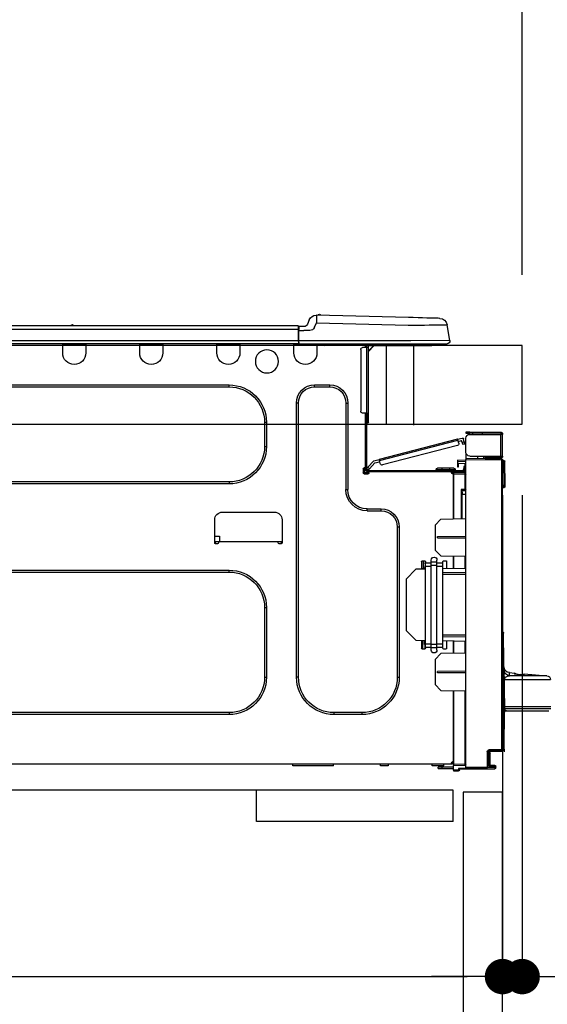
# Model space of a CAD drawing. Extents: x 0 to 26473, y -11045 to -2175.
# Drawn here: x 24578 to 24846, y -8327 to -7827 of the extents above; entities that cross this region are included whole.
import ezdxf

# ---------------------------------------------------------------- set-up
doc = ezdxf.new("R2010")
doc.units = 0
doc.header["$LTSCALE"] = 50
doc.header["$MEASUREMENT"] = 0
doc.linetypes.add('HIDDEN', pattern=[0.375, 0.25, -0.125])
doc.layers.get('0').update_dxf_attribs({"linetype": 'CONTINUOUS'})
doc.layers.get('DEFPOINTS').update_dxf_attribs({"color": 146, "linetype": 'CONTINUOUS'})
for name, color, linetype in [('121-キャビネット（中）', 253, 'HIDDEN'), ('126-甲板', 2, 'CONTINUOUS'), ('150-機器', 8, 'CONTINUOUS'), ('166-寸法B', 11, 'CONTINUOUS')]:
    doc.layers.add(name, color=color, linetype=linetype)
doc.styles.add('KH001', font='txt')
doc.dimstyles.new('KH1xx030', dxfattribs={"dimscale": 30, "dimtxt": 2, "dimasz": 0.6, "dimexe": 0.3, "dimexo": 1.2, "dimgap": 0.5, "dimtad": 3, "dimdec": 1, "dimdsep": 46, "dimlunit": 6, "dimtxsty": 'KH001', "dimblk": 'DOT', "dimcen": 1, "dimdle": 1, "dimclrd": 256, "dimclre": 256, "dimclrt": 256, "dimadec": 0, "dimazin": 0, "dimtfac": 1, "dimtdec": 1, "dimtix": 1, "dimtmove": 2, "dimatfit": 3, "dimldrblk": 'CLOSEDBLANK', "dimfxl": 1, "dimtolj": 1, "dimtzin": 0, "dimlwd": -1, "dimlwe": -1, "dimarcsym": 0})

# ---------------------------------------------------------------- blocks, each defined once
blk = doc.blocks.new('_Dot')
at = {"color": 0, "linetype": 'ByBlock', "lineweight": -2}
blk.add_line((-0.5, 0), (-1, 0), dxfattribs=at)
at = {"color": 0, "linetype": 'ByBlock', "const_width": 0.5}
blk.add_lwpolyline([(-0.25, 0, 1), (0.25, 0, 1)], format="xyb", close=True, dxfattribs=at)
blk = doc.blocks.new('*D96')
at = {"layer": '166-寸法B', "transparency": 16777216}
for p, q in [((24033.53, -7720.54), (24033.53, -7668.05)), ((24833.53, -7956.51), (24833.53, -7668.05)), ((24815.53, -7677.05), (24051.53, -7677.05))]:
    blk.add_line(p, q, dxfattribs=at)
at = {"layer": 'DEFPOINTS', "color": 0, "transparency": 16777216}
for p in [(24033.53, -7677.05), (24033.53, -7756.54), (24833.53, -7992.51)]:
    blk.add_point(p, dxfattribs=at)
at = {"layer": '166-寸法B', "transparency": 16777216, "xscale": 18, "yscale": 18, "zscale": 18, "rotation": 180}
blk.add_blockref('_Dot', (24033.53, -7677.05), dxfattribs=at)
at = {"layer": '166-寸法B', "transparency": 16777216, "xscale": 18, "yscale": 18, "zscale": 18}
blk.add_blockref('_Dot', (24833.53, -7677.05), dxfattribs=at)
at = {"layer": '166-寸法B', "transparency": 16777216, "insert": (24433.53, -7632.05), "char_height": 60, "attachment_point": 5, "style": 'KH001'}
blk.add_mtext('\\A1;800', dxfattribs=at)
blk = doc.blocks.new('_ClosedBlank')
at = {"color": 0, "linetype": 'ByBlock', "lineweight": -2}
for p, q in [((-1, 0.167), (0, 0)), ((-1, 0.167), (-1, -0.167)), ((0, 0), (-1, -0.167))]:
    blk.add_line(p, q, dxfattribs=at)
blk = doc.blocks.new('HT-F6S_D')
at = {"layer": '150-機器', "color": 13, "linetype": 'Continuous'}
for p, q in [((3.67, 12.98), (3.87, 12.98)), ((3.87, 12.98), (4.46, 13)), ((4.46, 13), (5.41, 13.02)), ((5.41, 13.02), (6.72, 13.06)), ((6.72, 13.06), (8.35, 13.1)), ((8.35, 13.1), (10.25, 13.15)), ((10.25, 13.15), (12.39, 13.2)), ((12.39, 13.2), (14.7, 13.26)), ((14.7, 13.26), (17.14, 13.33)), ((17.14, 13.33), (19.64, 13.39)), ((19.64, 13.39), (66.27, 14.62)), ((66.37, 10.7), (19.74, 9.48)), ((66.27, 14.62), (66.27, 14.54)), ((66.27, 14.54), (66.27, 14.32)), ((66.27, 14.32), (66.28, 13.96)), ((66.28, 13.96), (66.3, 13.47)), ((66.3, 13.47), (66.31, 12.88)), ((66.31, 12.88), (66.33, 12.2)), ((66.33, 12.2), (66.35, 11.46)), ((66.35, 11.46), (66.37, 10.7)), ((66.37, 14.62), (66.37, 14.62)), ((67.28, 8.51), (66.37, 10.7)), ((69.98, 12.21), (70.9, 10.02)), ((69.98, 12.21), (70.9, 10.02)), ((69.98, 12.21), (69.98, 12.21)), ((70.9, 10.02), (70.9, 10.02)), ((-1.45, 1.72), (-0.08, 9.72)), ((0.12, 9.72), (-0.08, 9.72)), ((0.72, 9.71), (0.12, 9.72)), ((1.71, 9.7), (0.72, 9.71)), ((3.06, 9.68), (1.71, 9.7)), ((4.76, 9.66), (3.06, 9.68)), ((6.76, 9.64), (4.76, 9.66)), ((9.02, 9.61), (6.76, 9.64)), ((11.5, 9.58), (9.02, 9.61)), ((14.15, 9.55), (11.5, 9.58)), ((16.92, 9.51), (14.15, 9.55)), ((19.74, 9.48), (16.92, 9.51)), ((67.28, 8.51), (67.81, 7.65)), ((67.81, 7.65), (68.43, 7.2)), ((68.43, 7.2), (69.74, 6.87)), ((69.74, 6.87), (72.7, 6.85)), ((72.7, 8.81), (75.31, 8.81)), ((75.31, 6.85), (72.7, 6.85)), ((75.31, 7.24), (75.31, 8.91)), ((75.31, 8.81), (75.31, 7.24)), ((75.31, 8.32), (75.31, 7.24)), ((75.31, 0.59), (75.31, 7.24)), ((75.61, 7.24), (75.31, 7.24)), ((75.61, 9.2), (429.43, 9.2)), ((75.61, 9.2), (75.61, 9.17)), ((75.61, 9.17), (75.61, 9.05)), ((75.61, 9.05), (75.61, 8.87)), ((75.61, 8.87), (75.61, 8.63)), ((75.61, 8.63), (75.61, 8.33)), ((75.61, 8.33), (75.61, 7.99)), ((75.61, 7.99), (75.61, 7.63)), ((75.61, 7.63), (75.61, 7.24)), ((75.61, 7.24), (75.61, 1.47)), ((75.61, 7.24), (429.43, 7.24)), ((189.82, 9.4), (191.08, 9.4)), ((190.4, 9.69), (190.49, 9.69)), ((190.49, 9.69), (190.49, 9.69)), ((-1.45, 1.72), (18.37, 1.47)), ((18.37, 0), (0, 0)), ((8.76, -0.88), (8.76, 0)), ((18.37, 1.47), (75.31, 1.47)), ((75.31, 0), (18.37, 0)), ((38.13, 0), (38.13, -0.88)), ((62.47, -0.74), (62.44, 0)), ((64.43, -0.69), (64.4, 0)), ((66.08, 0), (66.08, -0.69)), ((66.67, 0), (66.67, -0.1)), ((67.34, 0), (67.34, -0.1)), ((67.34, 0), (67.34, -0.1)), ((70.6, -0.1), (70.59, 0)), ((70.6, -0.1), (70.59, 0)), ((71.58, -0.1), (71.57, 0)), ((71.58, -0.1), (71.57, 0)), ((71.58, -0.1), (71.57, 0)), ((71.58, -0.1), (71.57, 0)), ((71.57, 0), (71.58, -0.1)), ((71.57, 0), (71.58, -0.1)), ((71.57, 0), (71.58, -0.1)), ((71.57, 0), (71.58, -0.1)), ((73.54, -0.1), (73.53, 0)), ((75.31, 0.59), (75.31, 0)), ((75.31, 0), (429.72, 0)), ((75.61, 1.47), (429.43, 1.47)), ((77.24, -0.1), (77.24, 0)), ((77.83, -0.69), (77.83, 0)), ((105.24, 0), (105.24, -0.69)), ((105.83, 0), (105.83, -0.1)), ((116.41, -0.1), (116.41, 0)), ((116.99, -0.69), (116.99, 0)), ((144.41, 0), (144.41, -0.69)), ((144.99, 0), (144.99, -0.1)), ((155.57, -0.1), (155.57, 0)), ((156.15, -0.69), (156.15, 0)), ((183.57, 0), (183.57, -0.69)), ((184.15, 0), (184.15, -0.1)), ((194.73, -0.1), (194.73, 0)), ((195.31, -0.69), (195.31, 0)), ((8.76, -0.88), (7.78, -0.88)), ((38.13, -0.88), (8.76, -0.88)), ((37.01, -0.88), (39.94, -3.82)), ((37.27, -0.88), (39.94, -3.56)), ((39.94, -0.88), (38.13, -0.88)), ((39.94, -1.86), (39.94, -0.88)), ((39.94, -35.15), (39.94, -1.86)), ((39.94, -1.86), (40.92, -1.86)), ((40.53, -0.1), (40.73, -0.1)), ((40.73, -0.1), (40.73, -0.29)), ((40.92, -0.49), (40.92, -0.88)), ((40.92, -0.88), (40.92, -1.86)), ((40.92, -1.86), (40.92, -35.15)), ((40.92, -1.86), (42.88, -1.86)), ((41.51, -0.2), (41.51, -1.86)), ((42.1, -0.2), (41.51, -0.2)), ((43.86, -2.84), (43.86, -34.17)), ((64.43, -0.69), (62.47, -0.74)), ((65, -0.67), (64.43, -0.69)), ((65.55, -0.66), (65, -0.67)), ((66.06, -0.65), (65.55, -0.66)), ((66.08, -0.64), (65.62, -0.66)), ((66.08, -0.64), (66.06, -0.65)), ((66.08, -0.69), (77.83, -0.69)), ((66.08, -0.69), (66.08, -4.6)), ((66.67, -0.1), (77.24, -0.1)), ((77.83, -4.6), (77.83, -0.69)), ((105.24, -0.69), (116.99, -0.69)), ((105.24, -0.69), (105.24, -4.6)), ((105.83, -0.1), (116.41, -0.1)), ((116.99, -4.6), (116.99, -0.69)), ((144.41, -0.69), (156.15, -0.69)), ((144.41, -0.69), (144.41, -4.6)), ((144.99, -0.1), (155.57, -0.1)), ((156.15, -4.6), (156.15, -0.69)), ((183.57, -0.69), (195.31, -0.69)), ((183.57, -0.69), (183.57, -4.6)), ((184.15, -0.1), (194.73, -0.1)), ((195.31, -4.6), (195.31, -0.69)), ((67.26, -20.85), (59.62, -20.85)), ((59.62, -21.83), (59.62, -20.85)), ((67.26, -21.83), (59.62, -21.83)), ((67.26, -21.83), (67.26, -20.85)), ((350.78, -20.85), (110.73, -20.85)), ((110.73, -21.83), (110.73, -20.85)), ((350.78, -21.83), (110.73, -21.83)), ((50.42, -30.06), (50.42, -74.11)), ((51.4, -30.06), (50.42, -30.06)), ((51.4, -30.06), (51.4, -74.11)), ((75.48, -30.06), (76.46, -30.06)), ((75.48, -169.47), (75.48, -30.06)), ((76.46, -169.47), (76.46, -30.06)), ((39.94, -37.5), (39.94, -35.15)), ((40.92, -35.15), (39.94, -35.15)), ((39.94, -37.5), (40.73, -37.5)), ((39.94, -39.65), (39.94, -37.5)), ((40.73, -35.15), (40.73, -37.5)), ((40.73, -37.5), (40.92, -37.5)), ((40.73, -37.5), (40.73, -40.43)), ((40.92, -35.15), (40.92, -63.73)), ((40.92, -35.15), (42.88, -35.15)), ((41.51, -35.15), (41.51, -63.05)), ((91.73, -39.85), (91.73, -52.18)), ((92.71, -39.85), (91.73, -39.85)), ((92.71, -39.85), (92.71, -52.18)), ((-11.55, -44.82), (-27.12, -44.82)), ((-11.55, -45.41), (-11.55, -44.82)), ((-11.55, -44.82), (-9.59, -44.82)), ((-9.59, -44.82), (-9.59, -45.41)), ((40.73, -40.43), (40.92, -40.43)), ((-28.2, -45.9), (-28.2, -46)), ((-28.2, -57.06), (-28.2, -46)), ((-28.2, -46), (-27.12, -46)), ((-27.61, -45.9), (-27.61, -46)), ((-27.12, -45.41), (-11.55, -45.41)), ((-27.12, -46), (-27.12, -57.06)), ((-11.55, -46), (-27.12, -46)), ((-17.82, -45.41), (-17.82, -46)), ((-13.12, -46), (-13.12, -45.41)), ((-9.59, -45.41), (-11.55, -45.41)), ((-9.59, -55.1), (-9.59, -47.95)), ((-8.89, -50.18), (-8.85, -50)), ((-8.85, -50), (-8.8, -49.81)), ((-8.8, -49.81), (-8.41, -48.3)), ((-8.8, -49.81), (-7.66, -50.11)), ((-5.41, -48.46), (-7.69, -47.87)), ((-7.66, -50.11), (-7.42, -49.16)), ((-5.71, -49.6), (-7.42, -49.16)), ((-5.95, -50.55), (-5.56, -49.03)), ((-5.56, -49.03), (-5.53, -48.92)), ((34.39, -59.36), (-5.56, -49.03)), ((-5.53, -48.92), (-5.51, -48.81)), ((-5.51, -48.81), (-5.48, -48.72)), ((-5.48, -48.72), (-5.46, -48.63)), ((-5.46, -48.63), (-5.44, -48.56)), ((-5.44, -48.56), (-5.43, -48.51)), ((-5.43, -48.51), (-5.42, -48.47)), ((-5.42, -48.47), (-5.41, -48.46)), ((-5.41, -48.46), (34.54, -58.8)), ((-9.04, -50.74), (-9.02, -50.69)), ((-9.04, -50.76), (-9.04, -50.74)), ((-7.91, -51.05), (-9.04, -50.76)), ((-9.02, -50.69), (-9, -50.6)), ((-9, -50.6), (-8.97, -50.48)), ((-8.97, -50.48), (-8.93, -50.34)), ((-8.93, -50.34), (-8.89, -50.18)), ((-7.9, -51.04), (-7.91, -51.05)), ((-7.89, -50.98), (-7.9, -51.04)), ((-7.86, -50.9), (-7.89, -50.98)), ((-7.83, -50.78), (-7.86, -50.9)), ((-7.8, -50.63), (-7.83, -50.78)), ((-7.75, -50.47), (-7.8, -50.63)), ((-7.71, -50.29), (-7.75, -50.47)), ((-7.66, -50.11), (-7.71, -50.29)), ((-5.25, -51.74), (32.8, -61.58)), ((92.71, -52.18), (91.73, -52.18)), ((-29.47, -72.06), (-29.31, -59.71)), ((-28.98, -72.06), (-28.82, -59.71)), ((-28.82, -59.71), (-28.82, -59.23)), ((-28.82, -59.23), (-28.64, -59.23)), ((-28.64, -59.71), (-28.82, -59.71)), ((-28.64, -59.71), (-28.64, -59.23)), ((-28.64, -59.23), (-28.2, -59.32)), ((-27.12, -57.06), (-28.2, -57.06)), ((-28.2, -57.06), (-28.2, -57.16)), ((-28.2, -206.33), (-28.2, -58.88)), ((-28.2, -58.88), (-27.71, -58.88)), ((-27.71, -58.39), (-9.59, -58.23)), ((-9.59, -58.72), (-27.71, -58.88)), ((-27.71, -58.88), (-27.71, -206.33)), ((-27.61, -57.06), (-27.61, -57.16)), ((-11.55, -57.06), (-27.12, -57.06)), ((-19.87, -57.65), (-27.12, -57.65)), ((-19.87, -58.23), (-27.12, -58.23)), ((-19.87, -57.06), (-19.87, -57.51)), ((-19.45, -57.51), (-19.87, -57.51)), ((-19.87, -58.23), (-19.87, -57.65)), ((-19.87, -57.65), (-19.38, -57.65)), ((-19.38, -58.23), (-19.87, -58.23)), ((-19.45, -57.51), (-19.45, -57.06)), ((-19.38, -57.51), (-19.45, -57.51)), ((-19.38, -57.65), (-19.38, -57.06)), ((-19.38, -57.65), (-19.38, -58.23)), ((-19.38, -58.32), (-19.38, -58.23)), ((-18.51, -57.06), (-18.51, -58.31)), ((-15.71, -58.29), (-15.71, -57.06)), ((-9.59, -56.08), (-9.86, -56.08)), ((-9.66, -55.59), (-9.59, -55.59)), ((-9.59, -56.08), (-9.59, -58.23)), ((-9.59, -58.23), (-9.59, -58.72)), ((-9.59, -215.3), (-9.59, -58.72)), ((-9.59, -59.27), (-5.29, -59.2)), ((-5.29, -59.68), (-9.59, -59.76)), ((-5.29, -59.2), (-5.29, -59.68)), ((-5.29, -59.68), (-5.29, -60.71)), ((34, -60.88), (34.39, -59.36)), ((36.61, -60.55), (34.24, -59.93)), ((34.42, -59.25), (34.39, -59.36)), ((34.45, -59.15), (34.42, -59.25)), ((34.47, -59.05), (34.45, -59.15)), ((34.49, -58.96), (34.47, -59.05)), ((34.51, -58.89), (34.49, -58.96)), ((34.53, -58.84), (34.51, -58.89)), ((34.54, -58.8), (34.53, -58.81)), ((34.53, -58.81), (34.53, -58.84)), ((37.24, -59.49), (34.54, -58.8)), ((37.24, -59.49), (40.25, -62.71)), ((-5.29, -60.71), (-9.1, -60.77)), ((-9.1, -60.77), (-9.1, -62.36)), ((-9.1, -62.36), (-8.52, -62.36)), ((-9.1, -63.34), (-9.1, -62.36)), ((-8.52, -63.34), (-9.1, -63.34)), ((-9.1, -63.73), (-9.1, -63.34)), ((-9.1, -63.73), (-9.1, -65.09)), ((-8.52, -62.36), (-8.52, -63.34)), ((-8.52, -63.73), (-8.52, -63.34)), ((-8.52, -65.1), (-8.52, -64.91)), ((-8.52, -64.91), (-7.93, -64.91)), ((40.34, -64.32), (-7.93, -64.32)), ((-2.25, -64.91), (-7.93, -64.91)), ((-6.56, -64.91), (-6.56, -65.13)), ((-5.87, -61.48), (-5.87, -61.09)), ((-5.29, -61.48), (-5.87, -61.48)), ((-5.87, -62.46), (-5.87, -61.48)), ((-5.29, -62.46), (-5.87, -62.46)), ((-5.36, -60.71), (-5.31, -60.88)), ((-5.31, -60.88), (-5.29, -61.09)), ((-5.29, -61.09), (-5.29, -61.48)), ((-5.29, -61.48), (-5.29, -62.46)), ((-4.21, -63.93), (-4.21, -64.32)), ((-1.27, -63.93), (-4.21, -63.93)), ((-3.43, -63.15), (-1.27, -63.15)), ((-2.25, -65.5), (-2.25, -64.91)), ((39.65, -64.91), (-2.25, -64.91)), ((-1.27, -63.15), (2.64, -63.15)), ((-1.27, -63.15), (-1.27, -63.93)), ((-1.27, -63.93), (-1.27, -64.32)), ((2.64, -63.93), (-1.27, -63.93)), ((2.64, -63.15), (4.8, -63.15)), ((2.64, -63.15), (2.64, -63.93)), ((2.64, -63.93), (2.64, -64.32)), ((5.58, -63.93), (2.64, -63.93)), ((5.58, -63.93), (5.58, -64.32)), ((39.4, -63.51), (36.61, -60.55)), ((39.4, -63.51), (40.25, -62.71)), ((39.53, -63.65), (39.4, -63.51)), ((39.65, -63.78), (39.53, -63.65)), ((39.77, -63.91), (39.65, -63.78)), ((40.34, -64.91), (39.65, -64.91)), ((39.65, -65.5), (39.65, -64.91)), ((39.87, -64.01), (39.77, -63.91)), ((39.95, -64.1), (39.87, -64.01)), ((40.02, -64.17), (39.95, -64.1)), ((40.05, -64.21), (40.02, -64.17)), ((40.07, -64.22), (40.05, -64.21)), ((40.92, -63.42), (40.07, -64.22)), ((40.25, -62.71), (40.38, -62.85)), ((40.38, -62.85), (40.51, -62.98)), ((40.51, -62.98), (40.63, -63.1)), ((40.63, -63.1), (40.73, -63.21)), ((40.73, -63.21), (40.81, -63.3)), ((40.81, -63.3), (40.87, -63.37)), ((40.87, -63.37), (40.91, -63.41)), ((40.91, -63.41), (40.92, -63.42)), ((41.51, -63.05), (41.51, -63.73)), ((41.51, -63.05), (42.1, -63.05)), ((42, -63.05), (42, -65.5)), ((42.59, -63.54), (42.59, -65.5)), ((-9.11, -66.18), (-9.59, -66.18)), ((-9.11, -65.7), (-3.33, -65.59)), ((-3.33, -66.08), (-9.11, -66.18)), ((-9.11, -66.18), (-9.11, -74)), ((-9.1, -65.09), (-3.33, -65.19)), ((-3.33, -65.59), (-3.33, -65.19)), ((-2.25, -65.4), (-3.33, -65.4)), ((-3.33, -65.59), (-3.33, -65.99)), ((-3.33, -65.74), (-2.32, -65.75)), ((-3.33, -88.93), (-3.33, -65.99)), ((-3.33, -65.99), (-2.74, -65.99)), ((-3.33, -66.08), (-3.33, -88.93)), ((42, -65.4), (39.65, -65.4)), ((41.8, -65.89), (39.85, -65.89)), ((42.1, -65.99), (40.14, -65.99)), ((-29.47, -72.06), (-28.98, -72.06)), ((-29.46, -72.55), (-29.47, -72.06)), ((-28.98, -72.06), (-28.2, -72.06)), ((-28.97, -72.55), (-28.98, -72.06)), ((-28.97, -73.03), (-28.97, -72.55)), ((-28.97, -72.55), (-28.2, -72.55)), ((-28.2, -73.03), (-28.97, -73.03)), ((-9.11, -74), (-9.59, -74)), ((-9.59, -74.47), (-9.23, -74.48)), ((-9.11, -74), (-7.16, -74)), ((-7.64, -74.49), (-9.1, -74.49)), ((-8.34, -74.49), (-7.64, -74.51)), ((-7.64, -75.34), (-7.64, -74.49)), ((-7.16, -74), (-7.16, -88.87)), ((51.4, -74.11), (50.42, -74.11)), ((110.73, -70.2), (110.73, -71.17)), ((110.73, -70.2), (350.78, -70.2)), ((110.73, -71.17), (350.78, -71.17)), ((-7.64, -76.46), (-9.59, -76.43)), ((-7.64, -75.34), (-7.64, -76.46)), ((-7.64, -88.86), (-7.64, -76.46)), ((40.63, -83.9), (33.48, -83.9)), ((33.48, -84.88), (33.48, -83.9)), ((40.63, -84.88), (33.48, -84.88)), ((40.63, -84.88), (40.63, -83.9)), ((3.13, -89.05), (-9.59, -88.82)), ((6.07, -92.09), (3.13, -89.05)), ((83.8, -89.48), (83.8, -101.23)), ((114.15, -85.57), (87.72, -85.57)), ((118.07, -101.23), (118.07, -89.48)), ((6.07, -92.09), (6.07, -104.8)), ((24.28, -93.1), (24.28, -169.47)), ((25.26, -93.1), (24.28, -93.1)), ((25.26, -93.1), (25.26, -169.47)), ((4.9, -98.01), (-9.59, -97.93)), ((4.9, -98.67), (-9.59, -98.75)), ((4.9, -98.67), (4.9, -98.01)), ((115.61, -97.71), (115.56, -100.64)), ((118.07, -97.71), (115.61, -97.71)), ((3.08, -107.79), (6.07, -104.8)), ((83.8, -100.64), (85.76, -100.64)), ((84.29, -100.64), (84.27, -101.72)), ((84.29, -101.72), (85.27, -101.72)), ((85.76, -101.23), (85.76, -100.64)), ((85.76, -100.64), (116.11, -100.64)), ((116.11, -100.64), (118.07, -100.64)), ((116.11, -100.64), (116.11, -101.23)), ((116.6, -101.72), (117.58, -101.72)), ((117.6, -101.72), (117.58, -100.64)), ((3.08, -107.79), (-9.59, -108.01)), ((-9.11, -108), (-9.11, -114.13)), ((-3.33, -114.23), (-3.33, -107.9)), ((-3.33, -107.9), (-3.33, -114.23)), ((5.09, -111.02), (5.09, -109.89)), ((8.03, -111.02), (8.03, -109.89)), ((-9.59, -114.12), (2.15, -114.33)), ((0.2, -110.73), (0.2, -114.29)), ((1.66, -110.24), (0.69, -110.24)), ((2.15, -111.36), (2.15, -110.73)), ((2.15, -113.04), (2.15, -111.36)), ((5.09, -111.36), (2.15, -111.36)), ((5.09, -113.04), (2.15, -113.04)), ((2.15, -152.53), (2.15, -113.04)), ((5.09, -111.02), (8.03, -111.02)), ((5.09, -112.7), (5.09, -111.02)), ((5.09, -152.88), (5.09, -112.7)), ((5.09, -112.7), (8.03, -112.7)), ((8.03, -112.7), (8.03, -111.02)), ((10.96, -111.36), (8.03, -111.36)), ((8.03, -152.88), (8.03, -112.7)), ((10.96, -113.04), (8.03, -113.04)), ((10.96, -110.73), (10.96, -111.36)), ((10.96, -113.04), (10.96, -111.36)), ((10.96, -152.53), (10.96, -113.04)), ((10.96, -114.48), (15.86, -114.57)), ((12.43, -110.24), (11.45, -110.24)), ((11.84, -114.5), (11.85, -114.35)), ((11.87, -112.78), (11.85, -114.35)), ((11.85, -114.5), (11.85, -114.35)), ((11.85, -114.35), (12.92, -114.35)), ((11.87, -112.71), (11.88, -112.62)), ((11.87, -112.76), (11.87, -112.71)), ((11.87, -112.78), (11.87, -112.76)), ((11.93, -112.78), (11.87, -112.78)), ((11.88, -112.19), (11.89, -112.01)), ((11.88, -112.36), (11.88, -112.19)), ((11.88, -112.5), (11.88, -112.36)), ((11.88, -112.62), (11.88, -112.5)), ((11.92, -110.24), (11.89, -111.82)), ((11.89, -111.82), (11.95, -111.82)), ((11.89, -112.01), (11.89, -111.82)), ((11.91, -114.35), (11.98, -110.24)), ((12.92, -110.73), (12.92, -114.52)), ((20.76, -119.64), (15.86, -114.57)), ((350.78, -115.03), (110.73, -115.03)), ((110.73, -116.01), (110.73, -115.03)), ((-9.59, -116.29), (2.15, -116.35)), ((2.15, -117.04), (-9.59, -117.1)), ((20.76, -119.64), (20.76, -145.66)), ((350.78, -116.01), (110.73, -116.01)), ((91.73, -134.03), (91.73, -169.47)), ((92.71, -134.03), (91.73, -134.03)), ((92.71, -134.03), (92.71, -169.47)), ((-29.06, -169.19), (-28.78, -149.49)), ((-28.78, -206.41), (-28.78, -147.12)), ((-28.3, -147.12), (-28.78, -147.12)), ((-28.69, -146.82), (-28.67, -146.79)), ((-28.67, -146.79), (-28.59, -146.72)), ((-28.65, -146.78), (-28.2, -146.31)), ((-28.59, -146.72), (-28.47, -146.6)), ((-28.47, -146.6), (-28.45, -146.58)), ((-28.2, -147.01), (-28.3, -147.12)), ((-28.3, -147.12), (-28.3, -206.41)), ((-9.59, -148.11), (2.15, -148.17)), ((2.15, -148.86), (-9.59, -148.92)), ((15.77, -150.64), (20.76, -145.66)), ((2.15, -150.88), (-9.59, -151.09)), ((-9.11, -151.08), (-9.11, -157.21)), ((-3.33, -157.31), (-3.33, -150.98)), ((-3.33, -150.98), (-3.33, -157.31)), ((0.2, -150.92), (0.2, -154.78)), ((2.15, -154.22), (2.15, -152.53)), ((5.09, -152.53), (2.15, -152.53)), ((5.09, -154.22), (2.15, -154.22)), ((2.15, -154.78), (2.15, -154.22)), ((5.09, -152.88), (8.03, -152.88)), ((5.09, -154.56), (5.09, -152.88)), ((5.09, -154.56), (8.03, -154.56)), ((5.09, -155.69), (5.09, -154.56)), ((10.96, -152.53), (8.03, -152.53)), ((8.03, -154.56), (8.03, -152.88)), ((10.96, -154.22), (8.03, -154.22)), ((8.03, -155.69), (8.03, -154.56)), ((15.77, -150.64), (10.96, -150.73)), ((10.96, -154.22), (10.96, -152.53)), ((10.96, -154.22), (10.96, -154.78)), ((11.13, -155.15), (11.21, -150.72)), ((12.3, -155.27), (12.14, -150.71)), ((12.92, -150.69), (12.92, -154.78)), ((-9.59, -157.2), (3.13, -157.42)), ((0.69, -155.27), (1.66, -155.27)), ((6.07, -160.46), (3.13, -157.42)), ((11.45, -155.27), (12.43, -155.27)), ((6.07, -160.46), (6.07, -173.18)), ((-39.14, -167.75), (-50.78, -168.72)), ((-50.78, -168.72), (-31.72, -168.72)), ((-39.14, -168.28), (-39.14, -167.75)), ((-36.21, -168.06), (-37.18, -168.14)), ((-34.25, -167.87), (-34.36, -167.89)), ((-31.68, -167.12), (-34.25, -167.34)), ((-34.25, -167.34), (-34.25, -167.54)), ((-34.25, -167.54), (-34.25, -167.87)), ((-31.72, -168.72), (-31.71, -168.57)), ((-31.71, -168.57), (-31.7, -168.07)), ((-31.7, -168.07), (-31.69, -167.37)), ((-31.69, -167.37), (-31.68, -167.12)), ((-31.68, -167.12), (-31.68, -167.14)), ((-9.59, -166.46), (4.9, -166.54)), ((-9.59, -167.28), (4.9, -167.2)), ((4.9, -167.2), (4.9, -166.54)), ((25.26, -169.47), (24.28, -169.47)), ((75.48, -169.47), (76.46, -169.47)), ((92.71, -169.47), (91.73, -169.47)), ((-29.13, -170.64), (-52.58, -170.64)), ((-29.24, -175.72), (-29.13, -170.64)), ((-29.04, -170.65), (-29.12, -175.73)), ((3.08, -176.17), (6.07, -173.18)), ((-29.39, -184.53), (-29.24, -175.72)), ((-29.12, -175.73), (-29.26, -184.54)), ((3.08, -176.17), (-9.59, -176.39)), ((-9.11, -176.38), (-9.11, -213.72)), ((-3.33, -212.45), (-3.33, -176.28)), ((-3.33, -176.28), (-3.33, -213.82)), ((-52.77, -184.55), (-29.39, -184.55)), ((-29.39, -184.54), (-29.39, -184.53)), ((-29.39, -184.55), (-29.39, -184.54)), ((-29.32, -184.27), (-29.31, -184.18)), ((-29.32, -184.55), (-29.32, -184.27)), ((-29.32, -184.57), (-29.32, -184.55)), ((-29.32, -184.55), (-29.32, -184.55)), ((-29.31, -185.54), (-29.32, -184.57)), ((-29.31, -184.15), (-29.3, -184.14)), ((-29.31, -184.18), (-29.31, -184.15)), ((-29.3, -184.14), (-29.3, -184.14)), ((-29.3, -184.14), (-29.29, -184.14)), ((-29.29, -184.14), (-29.29, -184.15)), ((-29.29, -184.15), (-29.29, -184.17)), ((-29.29, -184.17), (-29.28, -184.27)), ((-29.28, -184.27), (-29.27, -184.39)), ((-29.27, -184.39), (-29.27, -184.54)), ((-29.27, -184.54), (-29.25, -185.54)), ((-29.26, -184.55), (-29.26, -184.54)), ((-29.26, -184.54), (-29.26, -184.54)), ((-29.26, -184.54), (-29.26, -184.54)), ((-29.26, -184.54), (-29.26, -184.55)), ((-28.78, -184.55), (-29.26, -184.55)), ((-52.76, -185.54), (-29.31, -185.54)), ((-30.21, -186.5), (-51.78, -186.5)), ((-30.21, -186.5), (-29.62, -186.27)), ((-29.62, -186.27), (-29.46, -186.08)), ((-29.46, -186.08), (-29.36, -185.87)), ((-29.36, -185.87), (-29.34, -185.78)), ((-28.97, -206.1), (-29.25, -186.02)), ((43.27, -187.48), (43.27, -188.46)), ((43.27, -187.48), (57.47, -187.48)), ((43.27, -188.46), (57.47, -188.46)), ((57.47, -187.48), (57.47, -188.46)), ((110.73, -187.48), (110.73, -188.46)), ((110.73, -187.48), (350.78, -187.48)), ((110.73, -188.46), (350.78, -188.46)), ((-28.97, -206.1), (-28.97, -207.36)), ((-28.78, -206.41), (-28.3, -206.41)), ((-28.3, -206.41), (-28.19, -206.41)), ((-21.09, -207.03), (-28.3, -206.9)), ((-28.2, -206.33), (-27.71, -206.33)), ((-27.5, -207.06), (-27.99, -207.06)), ((-27.71, -206.33), (-21.44, -206.38)), ((-21.44, -206.87), (-27.71, -206.82)), ((-27.5, -207.06), (-27.5, -206.91)), ((-21.26, -207.06), (-27.5, -207.06)), ((-21.93, -214.24), (-21.93, -208.08)), ((-21.45, -208.08), (-21.93, -208.08)), ((-21.45, -208.08), (-21.45, -214.72)), ((-20.95, -208.08), (-21.45, -208.08)), ((-21.44, -207.59), (-20.95, -207.59)), ((-21.26, -207.04), (-21.26, -207.02)), ((-21.26, -207.06), (-21.26, -207.04)), ((-21.11, -207.05), (-21.26, -207.06)), ((-21.06, -207.06), (-21.12, -207.05)), ((-21.07, -207.04), (-21.11, -207.05)), ((-20.47, -207.36), (-20.95, -207.36)), ((-20.95, -215.2), (-20.95, -207.36)), ((-20.47, -207.36), (-20.47, -215.2)), ((-24.77, -214.77), (-24.29, -214.77)), ((-24.77, -215.51), (-24.77, -214.77)), ((-24.29, -214.28), (-21.93, -214.24)), ((-21.45, -214.72), (-24.29, -214.77)), ((-24.29, -214.77), (-24.29, -215.51)), ((-20.47, -215.2), (-20.95, -215.2)), ((-20.47, -215.2), (-9.59, -215.3)), ((-9.59, -213.72), (-9.11, -213.72)), ((-9.11, -213.72), (-3.33, -213.82)), ((-3.33, -214.31), (-9.11, -214.21)), ((-3.33, -212.45), (-2.74, -212.45)), ((-3.33, -212.94), (-2.74, -212.94)), ((-3.33, -213.52), (-2.74, -213.52)), ((-3.33, -213.82), (-3.33, -214.31)), ((-3.33, -216.66), (-3.33, -214.31)), ((-2.74, -212.45), (-2.74, -212.94)), ((-2.74, -213.52), (-2.74, -212.94)), ((-2.74, -212.94), (-2.25, -212.94)), ((-2.25, -213.52), (-2.74, -213.52)), ((-2.25, -212.93), (-2.25, -212.94)), ((-2.25, -213.52), (-2.25, -212.94)), ((416.18, -213.52), (-2.25, -213.52)), ((1.66, -214.5), (1.66, -213.52)), ((1.66, -214.5), (7.54, -214.5)), ((7.54, -214.5), (7.54, -213.52)), ((29.86, -213.52), (29.86, -214.5)), ((29.86, -214.5), (33.78, -214.5)), ((33.78, -214.5), (33.78, -213.52)), ((57.66, -214.5), (57.66, -213.52)), ((57.66, -214.5), (78.42, -214.5)), ((78.42, -214.5), (78.42, -213.52)), ((-24.77, -215.51), (-24.29, -215.51)), ((-24.29, -215.51), (-20.79, -215.57)), ((-6.27, -216.31), (-24.29, -216)), ((-9.59, -215.79), (-20.47, -215.69)), ((-9.59, -215.3), (-9.59, -215.79)), ((-9.59, -215.76), (-5.78, -215.83)), ((-6.27, -216.66), (-6.27, -216.31)), ((-5.78, -216.66), (-6.27, -216.66)), ((-5.78, -215.83), (-5.78, -216.66)), ((-5.78, -216.66), (-3.33, -216.66)), ((-3.33, -217.15), (-5.78, -217.15)), ((-3.33, -215.29), (2.55, -215.29)), ((2.55, -215.87), (-3.33, -215.87)), ((-3.33, -216.66), (-3.33, -217.15)), ((2.55, -215.29), (2.55, -215.87)), ((2.55, -215.29), (4.5, -215.29)), ((4.5, -215.87), (2.55, -215.87)), ((4.5, -215.87), (4.5, -215.29))]:
    blk.add_line(p, q, dxfattribs=at)
for points in [[(-7.16, -74), (-7.22, -74.07), (-7.28, -74.13), (-7.33, -74.18), (-7.39, -74.24), (-7.44, -74.29), (-7.49, -74.34), (-7.53, -74.38), (-7.56, -74.42), (-7.59, -74.45), (-7.61, -74.47), (-7.63, -74.48), (-7.64, -74.49), (-7.64, -74.49)], [(-28.97, -206.1), (-28.96, -206.1), (-28.92, -206.1), (-28.87, -206.1), (-28.79, -206.1), (-28.78, -206.1)], [(-21.93, -214.24), (-21.93, -214.25), (-21.91, -214.26), (-21.9, -214.28), (-21.87, -214.3), (-21.84, -214.34), (-21.8, -214.38), (-21.75, -214.42), (-21.71, -214.47), (-21.65, -214.52), (-21.59, -214.58), (-21.54, -214.64), (-21.48, -214.7), (-21.45, -214.72)], [(-5.78, -215.83), (-5.85, -215.89), (-5.91, -215.95), (-5.96, -216.01), (-6.02, -216.06), (-6.07, -216.11), (-6.12, -216.16), (-6.16, -216.2), (-6.19, -216.24), (-6.22, -216.27), (-6.24, -216.29), (-6.26, -216.3), (-6.27, -216.31), (-6.27, -216.31)]]:
    blk.add_lwpolyline(points, dxfattribs=at)
blk.add_circle((91.54, -8.91), 5.87, dxfattribs=at)
for centre, radius, start, end in [((64.9, 14.28), 0.784, 23.5498, 159.4502), ((64.9, 14.28), 0.784, 23.5498, 92.5103), ((3.78, 9.06), 3.92, 91.5, 170.3266), ((66.37, 10.7), 3.92, 22.6199, 91.5), ((66.37, 10.7), 3.92, 22.6199, 87.6957), ((72.7, 10.77), 1.96, 202.6196, 270), ((72.7, 10.77), 1.96, 202.6203, 270), ((75.61, 8.91), 0.294, 90, 180), ((189.43, 9.69), 0.49, 270, 323.1301), ((190.4, 8.96), 0.734, 90, 143.1301), ((190.49, 8.96), 0.734, 36.8699, 90), ((191.47, 9.69), 0.49, 216.8699, 270), ((191.47, 9.69), 0.49, 216.8699, 270), ((0, 1.47), 1.47, 170.3266, 270), ((7.78, 0.1), 0.979, 185.7392, 270), ((78.71, -0.05), 3.46, 153.842, 169.2883), ((39.94, -0.88), 0.979, 0, 64.1581), ((40.34, -0.49), 0.587, 0, 56.4427), ((40.34, -0.49), 1.17, 0, 24.6243), ((42.1, 0.29), 0.49, 270, 323.1301), ((42.88, -2.84), 0.979, 0, 90), ((71.96, -4.6), 5.87, 180, 0), ((111.12, -4.6), 5.87, 180, 0), ((150.28, -4.6), 5.87, 180, 0), ((189.44, -4.6), 5.87, 180, 0), ((59.62, -30.06), 9.2, 90, 180), ((59.62, -30.06), 8.22, 90, 180), ((67.26, -30.06), 9.2, 0, 90), ((67.26, -30.06), 8.22, 0, 90), ((110.73, -39.85), 18.99, 90, 180), ((110.73, -39.85), 18.01, 90, 180), ((42.88, -34.17), 0.979, 270, 0), ((40.73, -39.65), 0.783, 180, 270), ((-27.12, -45.9), 1.08, 90, 180), ((-27.12, -45.9), 0.49, 90, 180), ((-11.55, -47.95), 1.96, 0, 90), ((-7.84, -48.44), 0.587, 75.5, 165.5), ((-5.01, -50.79), 0.979, 165.5, 255.5), ((110.73, -52.18), 18.99, 180, 270), ((110.73, -52.18), 18.01, 180, 270), ((-28.82, -59.72), 0.49, 90, 179.25), ((-29.06, -69.06), 9.34, 88.4993, 91.5007), ((-28.61, -60.42), 0.705, 53.7718, 92.6206), ((-27.12, -57.16), 1.08, 180, 270), ((-27.71, -58.88), 0.49, 90.5, 180), ((-13.68, -58.64), 14.03, 179.0003, 180.9997), ((-27.12, -57.16), 0.49, 180, 270), ((-11.55, -55.1), 1.96, 270, 0), ((-7.93, -63.73), 1.17, 180, 270), ((-7.93, -63.73), 0.587, 180, 270), ((-6.29, -61.06), 0.414, 356.0965, 55.8364), ((-3.43, -63.93), 0.783, 90, 180), ((4.8, -63.93), 0.783, 0, 90), ((33.05, -60.64), 0.979, 255.5, 345.5), ((40.34, -63.73), 0.587, 270, 0), ((40.34, -63.73), 1.17, 270, 0), ((42.1, -63.54), 0.49, 0, 90), ((-9.1, -66.18), 0.49, 91, 180), ((-2.1, -65.94), 7.02, 178.0016, 181.9984), ((-2.74, -65.5), 0.49, 270, 0), ((40.14, -65.5), 0.49, 180, 270), ((41.51, -65.5), 0.49, 270, 0), ((42.1, -65.5), 0.49, 270, 0), ((-29.22, -63.2), 9.36, 268.5011, 271.4989), ((-28.97, -72.55), 0.49, 180.75, 270), ((-9.1, -74), 0.49, 180, 270), ((-2.09, -74.13), 7.02, 179.0015, 182.9981), ((40.63, -74.11), 9.79, 270, 0), ((40.63, -74.11), 10.77, 270, 0), ((33.48, -93.1), 9.2, 90, 180), ((33.48, -93.1), 8.22, 90, 180), ((87.72, -89.48), 3.92, 90, 180), ((114.15, -89.48), 3.92, 0, 90), ((84.29, -101.23), 0.49, 180, 270), ((85.27, -101.23), 0.49, 270, 0), ((116.6, -101.23), 0.49, 180, 270), ((117.58, -101.23), 0.49, 270, 0), ((6.56, -109.89), 1.47, 90, 180), ((6.56, -109.89), 1.47, 0, 90), ((0.69, -110.73), 0.49, 90, 180), ((1.66, -110.73), 0.49, 0, 90), ((11.45, -110.73), 0.49, 90, 180), ((12.43, -110.73), 0.49, 0, 90), ((110.73, -134.03), 18.99, 90, 180), ((110.73, -134.03), 18.01, 90, 180), ((-28.29, -147.12), 0.49, 136, 180), ((-28.55, -146.96), 0.196, 135, 173.5462), ((-21.48, -139.89), 9.94, 223.9033, 226.6897), ((0.69, -154.78), 0.49, 180, 270), ((1.66, -154.78), 0.49, 270, 0), ((11.45, -154.78), 0.49, 180, 270), ((12.43, -154.78), 0.49, 270, 0), ((6.56, -155.69), 1.47, 180, 270), ((6.56, -155.69), 1.47, 270, 0), ((-31.93, -164.2), 2.94, 274.6786, 359.2), ((-50.62, -170.67), 1.96, 94.7636, 179.2), ((-39.06, -168.72), 0.979, 31.072, 94.7371), ((-39.12, -162.76), 5.52, 269.7408, 275.7037), ((-39.45, -156.88), 11.41, 272.1215, 274.4159), ((-43.66, -91.52), 76.9, 273.7962, 274.8311), ((-38.44, -134.83), 33.31, 273.8399, 277.2241), ((-39.23, -125.5), 42.67, 274.0631, 276.5531), ((-34.17, -168.31), 0.979, 94.7373, 159.0928), ((-31.95, -165.79), 2.94, 274.5374, 359.1922), ((-31.65, -171.35), 2.64, 29.3305, 91.3255), ((-30.6, -169.15), 1.54, 323.7536, 358.5087), ((-30.84, -170.96), 1.74, 10.6053, 31.1407), ((2.19, -169.59), 31.26, 179.2673, 181.9375), ((43.27, -169.47), 18.99, 180, 270), ((43.27, -169.47), 18.01, 180, 270), ((57.47, -169.47), 18.99, 270, 0), ((57.47, -169.47), 18.01, 270, 0), ((110.73, -169.47), 18.99, 180, 270), ((110.73, -169.47), 18.01, 180, 270), ((-29.37, -173.91), 3.28, 84.208, 85.8126), ((-29.4, -185.02), 0.488, 87.1945, 88.9046), ((-29.4, -184.52), 0.0217, 283.9455, 337.3408), ((-30.51, -184.17), 1.19, 342.3369, 355.2256), ((-29.45, -176.44), 8.11, 270.9232, 271.2866), ((-28, -184.38), 1.27, 180.4344, 187.1014), ((-29.32, -185.67), 1.14, 86.7917, 86.9534), ((-30.21, -187.48), 0.979, 0.8, 90), ((-30.21, -185.54), 0.908, 344.5539, 359.8665), ((-29.67, -186.03), 0.414, 1.7341, 37.5465), ((-29.43, -178.21), 7.33, 271.014, 271.4127), ((-142.05, -186.2), 112.8, 0.0902, 0.3343), ((-27.99, -206.08), 0.979, 180.8, 270), ((-28.29, -206.41), 0.49, 180, 269), ((-21.29, -206.66), 7.01, 178.0009, 181.9991), ((-27.71, -206.33), 0.49, 180, 269.5), ((-13.69, -206.57), 14.03, 179.0002, 180.9998), ((-21.44, -208.08), 0.49, 90, 180), ((-14.43, -207.96), 7.02, 177.0019, 180.9984), ((-21.44, -207.36), 0.979, 0, 89.5), ((-7.41, -206.63), 14.02, 179, 181), ((-21.44, -207.36), 0.49, 0, 89.5), ((-24.28, -214.77), 0.49, 91, 180), ((-17.28, -214.53), 7.01, 178.0009, 181.9991), ((-20.46, -215.2), 0.49, 180, 269.5), ((-6.46, -215.45), 14.01, 178.999, 181.001), ((-9.1, -213.72), 0.49, 180, 269), ((-2.1, -213.96), 7.02, 178.0016, 181.9984), ((-2.74, -212.94), 0.49, 0, 90), ((-24.28, -215.51), 0.49, 180, 269), ((-17.28, -215.75), 7.02, 178.001, 181.999), ((-5.78, -216.66), 0.49, 180, 270), ((1.23, -216.78), 7.02, 179.0014, 182.9984)]:
    blk.add_arc(centre, radius, start, end, dxfattribs=at)
at = {"layer": 'DEFPOINTS', "color": 13, "linetype": 'Continuous'}
blk.add_line((16.8, -41.29), (16.8, 0), dxfattribs=at)
blk = doc.blocks.new('*D110')
at = {"layer": '166-寸法B', "linetype": 'ByBlock', "transparency": 16777216}
for p, q in [((24823.53, -8068.51), (24823.53, -8322.32)), ((24833.53, -8068.51), (24833.53, -8322.32)), ((24805.53, -8313.32), (24787.53, -8313.32)), ((24833.53, -8313.32), (24823.53, -8313.32)), ((24833.53, -8313.32), (24972.75, -8313.32)), ((24851.53, -8313.32), (24869.53, -8313.32))]:
    blk.add_line(p, q, dxfattribs=at)
at = {"layer": 'DEFPOINTS', "color": 0, "transparency": 16777216}
for p in [(24823.53, -8032.51), (24833.53, -8032.51), (24823.53, -8313.32)]:
    blk.add_point(p, dxfattribs=at)
at = {"layer": '166-寸法B', "transparency": 16777216, "xscale": 18, "yscale": 18, "zscale": 18}
blk.add_blockref('_Dot', (24823.53, -8313.32), dxfattribs=at)
at = {"layer": '166-寸法B', "transparency": 16777216, "xscale": 18, "yscale": 18, "zscale": 18, "rotation": 180}
blk.add_blockref('_Dot', (24833.53, -8313.32), dxfattribs=at)
at = {"layer": '166-寸法B', "transparency": 16777216, "insert": (24924.09, -8268.32), "char_height": 60, "attachment_point": 5, "style": 'KH001'}
blk.add_mtext('\\A1;10', dxfattribs=at)
blk = doc.blocks.new('*D113')
at = {"layer": '166-寸法B', "transparency": 16777216}
for p, q in [((24183.53, -8068.51), (24183.53, -8322.32)), ((24823.53, -8068.51), (24823.53, -8322.32)), ((24201.53, -8313.32), (24805.53, -8313.32))]:
    blk.add_line(p, q, dxfattribs=at)
at = {"layer": 'DEFPOINTS', "color": 0, "transparency": 16777216}
for p in [(24183.53, -8032.51), (24823.53, -8032.51), (24823.53, -8313.32)]:
    blk.add_point(p, dxfattribs=at)
at = {"layer": '166-寸法B', "transparency": 16777216, "xscale": 18, "yscale": 18, "zscale": 18, "rotation": 180}
blk.add_blockref('_Dot', (24183.53, -8313.32), dxfattribs=at)
at = {"layer": '166-寸法B', "transparency": 16777216, "xscale": 18, "yscale": 18, "zscale": 18}
blk.add_blockref('_Dot', (24823.53, -8313.32), dxfattribs=at)
at = {"layer": '166-寸法B', "transparency": 16777216, "insert": (24503.53, -8268.32), "char_height": 60, "attachment_point": 5, "style": 'KH001'}
blk.add_mtext('\\A1;640', dxfattribs=at)
blk = doc.blocks.new('*D209')
at = {"layer": '166-寸法B', "transparency": 16777216}
for p, q in [((24813.53, -7187.91), (24813.53, -7481.73)), ((24833.53, -7956.51), (24833.53, -7463.73)), ((24795.53, -7472.73), (24777.53, -7472.73)), ((24833.53, -7472.73), (24813.53, -7472.73)), ((24851.53, -7472.73), (24869.53, -7472.73))]:
    blk.add_line(p, q, dxfattribs=at)
at = {"layer": 'DEFPOINTS', "color": 0, "transparency": 16777216}
for p in [(24813.53, -7151.91), (24813.53, -7472.73), (24833.53, -7992.51)]:
    blk.add_point(p, dxfattribs=at)
at = {"layer": '166-寸法B', "transparency": 16777216, "xscale": 18, "yscale": 18, "zscale": 18}
blk.add_blockref('_Dot', (24813.53, -7472.73), dxfattribs=at)
at = {"layer": '166-寸法B', "transparency": 16777216, "xscale": 18, "yscale": 18, "zscale": 18, "rotation": 180}
blk.add_blockref('_Dot', (24833.53, -7472.73), dxfattribs=at)
at = {"layer": '166-寸法B', "transparency": 16777216, "insert": (24880.28, -7427.73), "char_height": 60, "attachment_point": 5, "style": 'KH001'}
blk.add_mtext('\\A1;20', dxfattribs=at)

msp = doc.modelspace()

# ---------------------------------------------------------------- linework, layer by layer
at = {"layer": '121-キャビネット（中）', "linetype": 'Continuous', "ltscale": 2}
msp.add_line((24798.53, -8218.51), (24199.53, -8218.51), dxfattribs=at)
at = {"layer": '121-キャビネット（中）', "linetype": 'Continuous'}
for p, q in [((24698.53, -8234.51), (24698.53, -8218.51)), ((24798.53, -8218.51), (24698.53, -8218.51)), ((24798.53, -8234.51), (24798.53, -8218.51)), ((24798.53, -8234.51), (24698.53, -8234.51))]:
    msp.add_line(p, q, dxfattribs=at)
msp.add_lwpolyline([(24823.53, -8219.51), (24803.53, -8219.51), (24803.53, -8752.51), (24823.53, -8752.51)], close=True, dxfattribs=at)
at = {"layer": '126-甲板'}
msp.add_line((24764.53, -8032.51), (24764.53, -7992.51), dxfattribs=at)
msp.add_lwpolyline([(24833.53, -7992.51), (24033.53, -7992.51), (24033.53, -8032.51), (24833.53, -8032.51)], close=True, dxfattribs=at)

# ---------------------------------------------------------------- block references
at = {"layer": '150-機器', "xscale": -1}
msp.add_blockref('HT-F6S_D', (24795.34, -7991.63), dxfattribs=at)

# ---------------------------------------------------------------- dimensions: what is measured, and where the dimension line sits
at = {"layer": '166-寸法B'}
dim = msp.add_linear_dim(base=(24813.53, -7472.73), p1=(24833.53, -7992.51), p2=(24813.53, -7151.91), angle=180, dimstyle='KH1xx030', dxfattribs=at)
dim.commit()
dim.dimension.update_dxf_attribs({"geometry": '*D209', "text_midpoint": (24880.28, -7427.73), "dimtype": 128})
for base, p1, p2, picture, middle in [((24033.53, -7677.05), (24833.53, -7992.51), (24033.53, -7756.54), '*D96', (24433.53, -7632.05)), ((24823.53, -8313.32), (24183.53, -8032.51), (24823.53, -8032.51), '*D113', (24503.53, -8268.32))]:
    dim = msp.add_linear_dim(base=base, p1=p1, p2=p2, angle=180, dimstyle='KH1xx030', dxfattribs=at)
    dim.commit()
    dim.dimension.update_dxf_attribs({"geometry": picture, "text_midpoint": middle})
dim = msp.add_linear_dim(base=(24823.53, -8313.32), p1=(24833.53, -8032.51), p2=(24823.53, -8032.51), angle=180, dimstyle='KH1xx030', override={"dimtmove": 1, "dimfxl": 0.5, "dimarcsym": 1}, dxfattribs=at)
dim.commit()
dim.dimension.update_dxf_attribs({"geometry": '*D110', "text_midpoint": (24924.09, -8287.55), "dimtype": 128})

doc.saveas('drawing.dxf')
